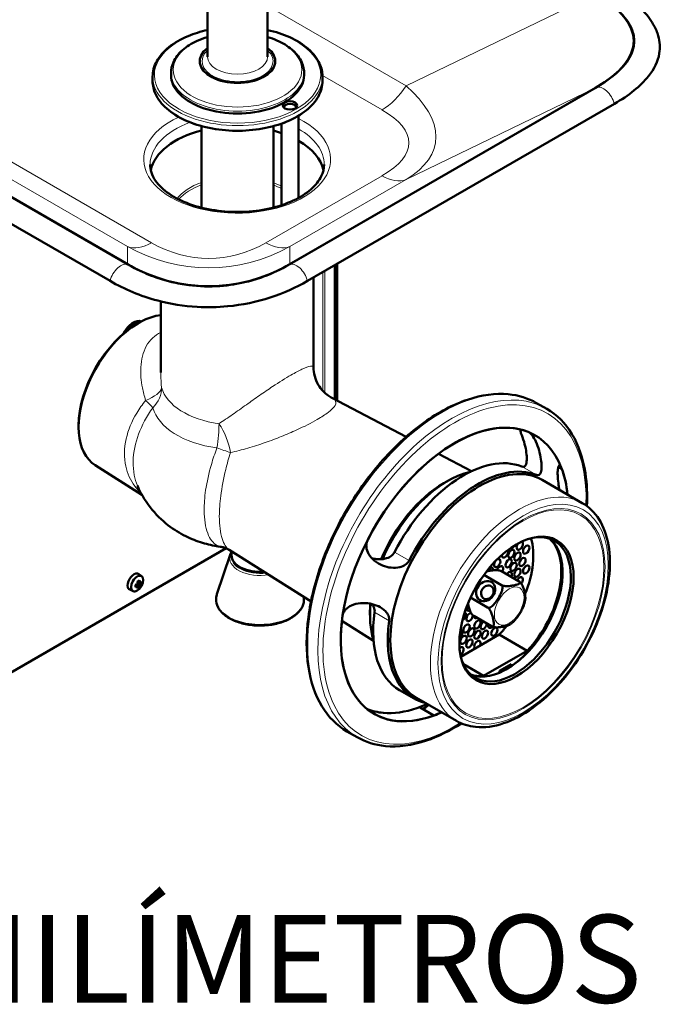
# Model space of a CAD drawing. Units: millimetres. Extents: x 761 to 3416, y 218 to 2026.
# Drawn here: x 2566 to 2922, y 322 to 870 of the extents above; entities that cross this region are included whole.
import ezdxf

# ---------------------------------------------------------------- set-up
doc = ezdxf.new("R2010")
doc.units = ezdxf.units.MM
doc.header["$LTSCALE"] = 5
for name, color, linetype, lineweight in [('A1 contornos visíveis', 7, 'Continuous', 50), ('B1 arestas tangentes', 7, 'Continuous', 13), ('Códigos', 7, 'Continuous', 9)]:
    doc.layers.add(name, color=color, linetype=linetype, lineweight=lineweight)
doc.styles.get("Standard").update_dxf_attribs({"font": 'isocpeur.ttf'})

msp = doc.modelspace()

# ---------------------------------------------------------------- linework, layer by layer
at = {"layer": 'A1 contornos visíveis'}
for p, q in [((2193.78, 982.95), (2626.13, 733.33)), ((2625.74, 733.55), (2194.16, 982.73)), ((2183.66, 973.84), (2616.02, 724.22)), ((2670.21, 848.97), (2670.21, 922.09)), ((2703.71, 848.97), (2703.71, 922.09)), ((2649.96, 838.76), (2649.96, 840.11)), ((2723.96, 838.76), (2723.96, 840.11)), ((2639.71, 835.5), (2639.71, 837.94)), ((2734.21, 835.5), (2734.21, 837.94)), ((2715.72, 733.33), (2886.44, 831.9)), ((2886.05, 831.68), (2716.1, 733.55)), ((2713.68, 822.1), (2713.33, 821.9)), ((2718.63, 822.1), (2718.99, 821.9)), ((2725.83, 724.22), (2896.56, 822.79)), ((2711.4, 766.37), (2711.4, 811.76)), ((2720.92, 770.46), (2720.92, 816.2)), ((2666.96, 764.96), (2666.96, 810.38)), ((2706.96, 765.07), (2706.96, 810.38)), ((2741.12, 658.23), (2741.12, 733.05)), ((2741.69, 657.93), (2741.69, 733.38)), ((2741.86, 733.48), (2741.86, 657.84)), ((2742.43, 657.54), (2742.43, 733.81)), ((2729.24, 676.21), (2729.24, 726.19)), ((2644.24, 673.21), (2644.24, 712.85)), ((2631.24, 700.43), (2631.97, 700.85)), ((2739.5, 659.08), (2780.7, 637.41)), ((2859, 652.99), (2853.34, 656.26)), ((2598.53, 643.79), (2598.53, 642.94)), ((2798.68, 627.96), (2817.08, 618.28)), ((2607.79, 621.62), (2633.74, 605.24)), ((2865.43, 620.78), (2867.29, 619.71)), ((2801.65, 611.64), (2803.77, 612.86)), ((2878.72, 600.61), (2856.45, 613.47)), ((2680.67, 575.43), (2529.84, 488.35)), ((2682.87, 571.85), (2675.5, 549.81)), ((2682.28, 574.61), (2727.84, 545.86)), ((2683.6, 573.78), (2683.6, 571.43)), ((2688.95, 564.54), (2688.25, 564.94)), ((2633.63, 559.84), (2631.98, 561.04)), ((2833.77, 554.93), (2824, 560.57)), ((2843.64, 556.95), (2833.74, 562.67)), ((2630.2, 554.97), (2630.95, 554.53)), ((2630.83, 555.2), (2631.95, 553.81)), ((2630.95, 555.25), (2632.11, 554.58)), ((2630.96, 554.53), (2631.49, 554.22)), ((2631.46, 553.84), (2631.07, 554.06)), ((2632.11, 556.54), (2631.36, 556.98)), ((2633.24, 556.04), (2631.47, 556.31)), ((2632.65, 555.51), (2631.49, 556.18)), ((2632.12, 556.54), (2632.11, 556.54)), ((2632.65, 556.23), (2632.12, 556.54)), ((2632.58, 556.67), (2632.97, 556.45)), ((2628.86, 551.57), (2626.99, 552.4)), ((2826.08, 542.46), (2816.57, 547.95)), ((2760.64, 540.6), (2760.64, 538.15)), ((2828.25, 532.01), (2818.35, 537.73)), ((2745.02, 535.02), (2762.6, 523.92)), ((2811.12, 515.04), (2832.55, 527.41)), ((2848.1, 518.43), (2832.55, 527.41)), ((2848.1, 518.43), (2823.78, 504.39)), ((2823.78, 504.39), (2812.61, 510.84)), ((2832.76, 507.21), (2839.13, 510.88)), ((2839.13, 510.88), (2839.13, 509.76)), ((2832.76, 506.18), (2832.76, 507.21)), ((2837.13, 508.45), (2836.02, 509.09)), ((2777.11, 496.47), (2785.24, 491.77)), ((2808.72, 479.37), (2786.45, 492.23)), ((2788.51, 486.76), (2796.2, 482.33)), ((2753.5, 470.26), (2747.84, 473.53))]:
    msp.add_line(p, q, dxfattribs=at)
for centre, major_axis, ratio, start_param, end_param in [((2712.54, 857.76), (194.8, 0), 0.294607, 5.811353, 6.755018), ((2686.96, 846.52), (-21, 0), 0.57735, 5.635726, 10.072237), ((2686.96, 838.76), (-37, 0), 0.57735, 0, 3.141593), ((2716.16, 820.68), (-3.5, 0), 0.57735, 3.192122, 6.232656), ((2716.16, 820.27), (-4, 0), 0.57735, 5.497787, 5.921818), ((2716.16, 820.27), (4, 0), 0.57735, 0.361367, 0.785398), ((2686.74, 782.49), (-48.4, 0), 0.57735, 5.133572, 6.16135), ((2686.74, 782.49), (-48.4, 0), 0.57735, 4.177945, 4.28158), ((2686.74, 782.49), (48.4, 0), 0.57735, 0.121835, 0.786736), ((2670.92, 833.73), (0, -112.47), 0.88382, 5.811353, 6.755018), ((2631.97, 662.25), (-23.64, -40.95), 0.57735, 3.550987, 6.260444), ((2628.97, 693.53), (4.63, 8.01), 0.57735, 0.041485, 1.701314), ((2628.41, 693.86), (4.25, 7.36), 0.57735, 0.005604, 0.680117), ((2628.41, 693.86), (4.62, 8.01), 0.57735, 6.204685, 6.221992), ((2631.24, 662.67), (-23.13, -40.05), 0.57735, 3.926991, 5.497787), ((2629.47, 693.24), (4.25, 7.36), 0.57735, 0.308597, 1.396595), ((2807.66, 560.81), (44.75, 77.51), 0.57735, 5.84166, 7.936055), ((2807.66, 560.81), (44.75, 77.51), 0.57735, 0.082073, 1.650432), ((2838, 635.65), (-4.62, -8.01), 0.57735, 2.36545, 2.669151), ((2812.61, 557.95), (35.5, 61.49), 0.57735, 0.082073, 1.65287), ((2821.45, 552.85), (-35, -60.62), 0.57735, 3.141593, 6.283185), ((2820.74, 553.26), (35.5, 61.49), 0.57735, 0.082073, 1.65287), ((2807.66, 560.81), (-44.75, -77.51), 0.57735, 2.468862, 2.700067), ((2807.66, 560.81), (-44.75, -77.51), 0.57735, 2.468894, 2.69763), ((2803.77, 563.06), (30.5, 52.83), 0.57735, 0.486069, 1.7788), ((2801.65, 564.28), (-29, -50.23), 0.57735, 3.926991, 4.93901), ((2841.25, 541.42), (22, 38.11), 0.57735, 2.589494, 6.835284), ((2820.39, 553.46), (22, 38.11), 0.57735, 4.944304, 5.789263), ((2807.66, 560.81), (-44.75, -77.51), 0.57735, 4.794462, 6.888857), ((2836.65, 544.07), (-22, -38.11), 0.57735, 0.10465, 3.036943), ((2839.98, 577.84), (-1.25, -2.17), 0.57735, 0.160884, 1.540267), ((2843.97, 576.86), (1.25, 2.17), 0.57735, 1.27787, 6.455035), ((2835.94, 544.48), (22, 38.11), 0.57735, 4.328545, 6.162362), ((2699.47, 571.43), (-15.87, 0), 0.57735, 0, 1.712024), ((2835.7, 572.51), (1.25, 2.17), 0.57735, 2.286241, 5.983001), ((2699.47, 570.61), (14.87, 0), 0.57735, 3.926991, 4.885058), ((2819.68, 553.87), (6.5, 11.26), 0.57735, 5.916766, 6.141209), ((2820.39, 553.46), (7, 12.12), 0.57735, 5.901923, 6.227987), ((2831.41, 567.17), (1.25, 2.17), 0.57735, 1.439965, 7.143207), ((2832.92, 563.25), (1.25, 2.17), 0.57735, 4.672871, 8.179162), ((2629.33, 556.81), (-2.5, -4.33), 0.57735, 3.079689, 6.345089), ((2835.94, 544.48), (-22.5, -38.97), 0.57735, 0.796572, 2.345021), ((2837.8, 559.97), (1.25, 2.17), 0.57735, 4.835321, 7.73105), ((2843.9, 557.02), (1.25, 2.17), 0.57735, 4.459436, 7.929923), ((2626.03, 559.36), (-8.57, 0), 0.57735, 2.069169, 2.199221), ((2626.03, 559.07), (8.24, 0), 0.57735, 5.23281, 5.351841), ((2627.97, 559.01), (1.28, -8.27), 0.211578, 0.843862, 1.03382), ((2626.03, 558.06), (8.57, 0), 0.57735, 5.210762, 5.340814), ((2626.03, 558.35), (-8.24, 0), 0.57735, 2.092272, 2.210249), ((2672.45, 640.45), (-49.85, -86.34), 0.210372, 0.323095, 0.323225), ((2625.28, 559.15), (-4.24, -7.34), 0.816497, 1.525217, 1.616375), ((2626.74, 556.88), (-7.8, -3.03), 0.211578, 2.107773, 2.29773), ((2625.47, 558.39), (4.29, -7.42), 0.57735, 0.942371, 1.072424), ((2625.47, 558.39), (4.29, -7.42), 0.57735, 0.498373, 0.628425), ((2626.74, 559.72), (6.85, -4.81), 0.788607, 5.836941, 6.026899), ((2625.72, 558.53), (-4.12, 7.14), 0.57735, 4.072937, 4.191968), ((2626.35, 558.89), (4.12, -7.14), 0.57735, 0.507963, 0.639452), ((2626.35, 558.89), (4.12, -7.14), 0.57735, 0.931344, 1.04932), ((2626.61, 558.38), (-4.09, -7.08), 0.816497, 1.505775, 1.635818), ((2626.59, 559.04), (-4.29, 7.42), 0.57735, 4.083964, 4.214016), ((2626.59, 559.04), (-4.29, 7.42), 0.57735, 3.639965, 3.770018), ((2626.79, 558.28), (4.24, 7.34), 0.816497, 4.66681, 4.757968), ((2626.03, 558.35), (-8.24, 0), 0.57735, 2.50214, 2.63363), ((2579.61, 476.97), (49.85, 86.34), 0.210372, 5.95996, 5.960091), ((2626.03, 559.36), (-8.57, 0), 0.57735, 2.513168, 2.64322), ((2626.03, 558.06), (8.57, 0), 0.57735, 5.65476, 5.784813), ((2625.51, 557.59), (7.59, -3.53), 0.788607, 0.256286, 0.446244), ((2803.77, 563.06), (30.5, 52.83), 0.57735, 2.231207, 2.655523), ((2801.65, 564.28), (-29, -50.23), 0.57735, 5.415098, 5.497787), ((2807.66, 560.81), (-44.75, -77.51), 0.57735, 5.318061, 6.88642), ((2812.61, 557.95), (-35.5, -61.49), 0.57735, 5.318061, 6.283185), ((2812.21, 537.48), (1.25, 2.17), 0.57735, 3.834402, 6.39844), ((2820.39, 553.46), (-7, -12.12), 0.57735, 0.055198, 0.354438), ((2816.03, 537.14), (-1.25, -2.17), 0.57735, 3.438585, 8.639775), ((2819.68, 553.87), (-6.5, -11.26), 0.57735, 0.141976, 0.348935), ((2820.39, 538.77), (-1.25, -2.17), 0.57735, 5.586881, 6.979489), ((2820.74, 553.26), (-35.5, -61.49), 0.57735, 5.318061, 6.451219), ((2823.92, 532.64), (-1.25, -2.17), 0.57735, 4.008751, 8.557619), ((2828.13, 533.38), (-1.25, -2.17), 0.57735, 5.177893, 7.410051), ((2820.39, 553.46), (22, 38.11), 0.57735, 4.328545, 4.476771), ((2810.37, 527.54), (1.25, 2.17), 0.57735, 3.972404, 6.753218), ((2820.39, 521.62), (-1.25, -2.17), 0.57735, 1.712693, 6.141288), ((2810.96, 518.09), (1.25, 2.17), 0.57735, 3.898137, 7.362645), ((2835.94, 544.48), (-22, -38.11), 0.57735, 0.120823, 0.383844), ((2826.4, 549.99), (-29, -50.23), 0.57735, 0.9412, 0.980466), ((2791.15, 494.16), (-4.63, -8.01), 0.57735, 0.605672, 1.12062), ((2807.66, 560.81), (-44.75, -77.51), 0.57735, 0.605672, 0.672731)]:
    msp.add_ellipse(centre, major_axis=major_axis, ratio=ratio, start_param=start_param, end_param=end_param, dxfattribs=at)
for centre, major_axis, ratio in [((2716.16, 821.9), (4, 0), 0.57735), ((2842.14, 540.9), (22.48, 38.94), 0.57735), ((2847.55, 574.67), (1.25, 2.17), 0.57735), ((2839.27, 572.36), (1.25, 2.17), 0.57735), ((2842.67, 570.86), (1.25, 2.17), 0.57735), ((2845.45, 567.8), (1.25, 2.17), 0.57735), ((2837.8, 567.06), (1.25, 2.17), 0.57735), ((2840.5, 565.12), (1.25, 2.17), 0.57735), ((2847.55, 563.61), (1.25, 2.17), 0.57735), ((2631.09, 555.79), (2.39, 4.14), 0.57735), ((2842.67, 561.79), (1.25, 2.17), 0.57735), ((2824.97, 551.56), (-3.44, -4.91), 0.815454), ((2825.92, 550.89), (-2.29, -3.28), 0.815454), ((2814.34, 530.79), (-1.25, -2.17), 0.57735), ((2820.39, 533.05), (-1.25, -2.17), 0.57735), ((2812.65, 524.44), (-1.25, -2.17), 0.57735), ((2816.94, 528.59), (-1.25, -2.17), 0.57735), ((2820.39, 527.33), (-1.25, -2.17), 0.57735), ((2824.63, 527.39), (-1.25, -2.17), 0.57735), ((2829.82, 528.98), (-1.25, -2.17), 0.57735), ((2815.93, 522.41), (-1.25, -2.17), 0.57735)]:
    msp.add_ellipse(centre, major_axis=major_axis, ratio=ratio, dxfattribs=at)
for points, knots in [([(2895.03, 888.15), (2902.7, 883.72), (2909.57, 878.53), (2916.76, 869.65), (2918.61, 866.7), (2919.95, 863.58)], [0, 0, 0, 0, 3.166582, 3.166582, 4.564391, 4.564391, 4.564391, 4.564391]), ([(2886.44, 831.9), (2893.55, 836), (2898.95, 840.35), (2902.5, 844.82), (2905.14, 848.13), (2906.76, 851.52), (2907.34, 854.91), (2907.77, 857.43), (2907.63, 859.96), (2906.91, 862.48), (2905.86, 866.19), (2903.57, 869.86), (2900.07, 873.45), (2896.65, 876.95), (2892.08, 880.36), (2886.44, 883.62)], [-0.4718327, -0.4718327, -0.4718327, -0.4718327, -0.230118, -0.230118, -0.230118, -0.0503172, -0.0503172, -0.0503172, 0.0834286, 0.0834286, 0.0834286, 0.2800027, 0.2800027, 0.2800027, 0.4718327, 0.4718327, 0.4718327, 0.4718327]), ([(2639.71, 837.94), (2639.71, 840.86), (2640.49, 843.76), (2643.54, 849.31), (2645.84, 851.95), (2651.75, 856.7), (2655.4, 858.81), (2662.81, 861.9), (2666.42, 863.02), (2670.21, 863.86)], [5.497787, 5.497787, 5.497787, 5.497787, 5.80493, 5.80493, 6.120621, 6.120621, 6.443534, 6.443534, 6.702998, 6.702998, 6.702998, 6.702998]), ([(2703.71, 863.86), (2708.11, 862.89), (2712.26, 861.53), (2719.97, 858.02), (2723.47, 855.82), (2729.11, 850.86), (2731.25, 848.09), (2733.66, 842.83), (2734.21, 840.39), (2734.21, 837.94)], [7.434169, 7.434169, 7.434169, 7.434169, 7.735492, 7.735492, 8.059038, 8.059038, 8.381526, 8.381526, 8.63938, 8.63938, 8.63938, 8.63938]), ([(2896.56, 822.79), (2904.68, 827.48), (2911.13, 832.61), (2915.5, 838.1), (2918.75, 842.19), (2920.83, 846.48), (2921.57, 850.83), (2922.13, 854.07), (2921.94, 857.34), (2921.03, 860.55), (2920.74, 861.57), (2920.38, 862.58), (2919.95, 863.58)], [-0.4718327, -0.4718327, -0.4718327, -0.4718327, -0.230118, -0.230118, -0.230118, -0.0503172, -0.0503172, -0.0503172, 0.0834286, 0.0834286, 0.0834286, 0.1255799, 0.1255799, 0.1255799, 0.1255799]), ([(2670.21, 859.95), (2668.23, 859.35), (2666.35, 858.65), (2661.4, 856.42), (2658.6, 854.67), (2654.07, 850.66), (2652.33, 848.4), (2650.4, 844.09), (2649.96, 842.1), (2649.96, 840.11)], [4.407363, 4.407363, 4.407363, 4.407363, 4.590423, 4.590423, 4.919555, 4.919555, 5.245356, 5.245356, 5.497787, 5.497787, 5.497787, 5.497787]), ([(2723.96, 840.11), (2723.96, 842.4), (2723.37, 844.67), (2721.11, 849.05), (2719.38, 851.14), (2714.89, 854.96), (2712.07, 856.66), (2707.24, 858.77), (2705.51, 859.4), (2703.71, 859.95)], [2.356194, 2.356194, 2.356194, 2.356194, 2.645818, 2.645818, 2.952801, 2.952801, 3.279174, 3.279174, 3.446619, 3.446619, 3.446619, 3.446619]), ([(2734.21, 835.5), (2734.21, 832.58), (2733.42, 829.68), (2730.37, 824.13), (2728.07, 821.49), (2722.16, 816.74), (2718.51, 814.63), (2710.28, 811.2), (2705.7, 809.88), (2696.05, 808.15), (2691, 807.74), (2680.92, 807.86), (2675.91, 808.4), (2666.4, 810.36), (2661.92, 811.79), (2653.94, 815.42), (2650.44, 817.62), (2644.8, 822.58), (2642.66, 825.35), (2640.26, 830.61), (2639.71, 833.05), (2639.71, 835.5)], [2.356194, 2.356194, 2.356194, 2.356194, 2.663337, 2.663337, 2.979028, 2.979028, 3.301941, 3.301941, 3.625425, 3.625425, 3.948304, 3.948304, 4.270952, 4.270952, 4.593899, 4.593899, 4.917445, 4.917445, 5.239933, 5.239933, 5.497787, 5.497787, 5.497787, 5.497787]), ([(2638.34, 789.02), (2638.34, 786.02), (2639.31, 782.99), (2643.15, 777.41), (2645.73, 774.89), (2652.19, 770.47), (2655.99, 768.56), (2664.53, 765.45), (2669.28, 764.26), (2679.23, 762.77), (2684.44, 762.48), (2694.77, 762.82), (2699.89, 763.46), (2709.48, 765.59), (2713.94, 767.09), (2721.76, 770.73), (2725.1, 772.86), (2730.41, 777.49), (2732.35, 779.98), (2734.63, 784.65), (2735.14, 786.84), (2735.14, 789.02)], [0.785398, 0.785398, 0.785398, 0.785398, 1.163395, 1.163395, 1.486335, 1.486335, 1.793961, 1.793961, 2.102666, 2.102666, 2.413395, 2.413395, 2.724666, 2.724666, 3.034776, 3.034776, 3.342638, 3.342638, 3.65219, 3.65219, 3.926991, 3.926991, 3.926991, 3.926991]), ([(2616.02, 724.22), (2624.13, 719.54), (2633.02, 715.81), (2642.53, 713.29), (2649.61, 711.41), (2657.04, 710.21), (2664.58, 709.78), (2670.19, 709.46), (2675.85, 709.57), (2681.42, 710.09), (2689.61, 710.87), (2697.6, 712.55), (2705.13, 715), (2712.47, 717.39), (2719.39, 720.5), (2725.83, 724.22)], [-0.4718327, -0.4718327, -0.4718327, -0.4718327, -0.230118, -0.230118, -0.230118, -0.0503172, -0.0503172, -0.0503172, 0.0834286, 0.0834286, 0.0834286, 0.2800027, 0.2800027, 0.2800027, 0.4718327, 0.4718327, 0.4718327, 0.4718327]), ([(2640.43, 726.61), (2643.56, 725.46), (2646.87, 724.44), (2653.42, 722.86), (2656.65, 722.26), (2665.54, 721.14), (2671.48, 720.97), (2682.21, 721.74), (2687.18, 722.54), (2695.16, 724.49), (2698.38, 725.49), (2701.42, 726.61)], [0, 0, 0, 0, 1.135733, 1.135733, 2.150496, 2.150496, 3.876566, 3.876566, 5.399612, 5.399612, 6.504057, 6.504057, 6.504057, 6.504057]), ([(2739.5, 659.08), (2738.85, 659.42), (2738.11, 659.86), (2736.45, 661.06), (2735.53, 661.82), (2733.66, 663.78), (2732.71, 665), (2731.05, 667.86), (2730.35, 669.5), (2729.45, 672.89), (2729.24, 674.62), (2729.24, 676.21)], [21.6537925, 21.6537925, 21.6537925, 21.6537925, 21.8258005, 21.8258005, 21.9978086, 21.9978086, 22.1698166, 22.1698166, 22.3418247, 22.3418247, 22.5138327, 22.5138327, 22.5138327, 22.5138327]), ([(2747.84, 473.53), (2742.21, 476.78), (2737.47, 481.54), (2730.16, 493.66), (2727.64, 501.06), (2725.08, 517.82), (2725.09, 527.21), (2727.67, 546.94), (2730.24, 557.29), (2737.67, 577.87), (2742.53, 588.1), (2754.02, 607.44), (2760.66, 616.54), (2775.07, 632.71), (2782.84, 639.77), (2798.76, 651.14), (2806.9, 655.45), (2822.76, 660.8), (2830.47, 661.85), (2843.3, 660.63), (2848.63, 658.98), (2853.34, 656.26)], [5.056262, 5.056262, 5.056262, 5.056262, 5.364683, 5.364683, 5.680878, 5.680878, 6.003509, 6.003509, 6.326625, 6.326625, 6.649199, 6.649199, 6.971567, 6.971567, 7.294204, 7.294204, 7.617378, 7.617378, 7.939619, 7.939619, 8.197854, 8.197854, 8.197854, 8.197854]), ([(2859, 652.99), (2864.62, 649.74), (2869.37, 644.98), (2876.68, 632.86), (2879.2, 625.46), (2881.34, 611.45), (2881.62, 605.32), (2881.31, 598.9)], [1.9146691, 1.9146691, 1.9146691, 1.9146691, 2.2230904, 2.2230904, 2.5392858, 2.5392858, 2.7571021, 2.7571021, 2.7571021, 2.7571021]), ([(2845.08, 620.91), (2845.65, 620.69), (2846.16, 620.71), (2846.97, 621.24), (2847.26, 621.73), (2847.74, 623.15), (2847.86, 624.31), (2847.83, 626.95), (2847.68, 628.42), (2847.45, 629.83), (2847.2, 631.33), (2846.82, 633.03), (2845.83, 636.38), (2845.22, 638.03), (2844.54, 639.49)], [-1.587842, -1.587842, -1.587842, -1.587842, -1.271078, -1.271078, -0.954314, -0.954314, -0.477157, -0.477157, 0, 0, 0, 0.505104, 0.505104, 0.993114, 0.993114, 0.993114, 0.993114]), ([(2848.59, 640.17), (2848.96, 640.03), (2849.34, 639.78), (2850.12, 639.11), (2850.5, 638.69), (2851.63, 637.24), (2852.32, 636), (2853.59, 633.29), (2854.2, 631.6), (2855.17, 628.22), (2855.52, 626.53), (2855.75, 625.04), (2855.96, 623.64), (2856.09, 622.19), (2856.07, 619.58), (2855.93, 618.43), (2855.43, 617.03), (2855.12, 616.53), (2854.3, 616.01), (2853.78, 615.99), (2853.21, 616.22)], [-1.818917, -1.818917, -1.818917, -1.818917, -1.613799, -1.613799, -1.408682, -1.408682, -0.998448, -0.998448, -0.499224, -0.499224, 0, 0, 0, 0.470197, 0.470197, 0.940394, 0.940394, 1.257211, 1.257211, 1.574028, 1.574028, 1.574028, 1.574028]), ([(2865.99, 607.96), (2865.83, 608.83), (2865.69, 609.7), (2865.34, 612.1), (2865.18, 613.59), (2865.02, 616.18), (2865, 617.5), (2865.14, 619.67), (2865.3, 620.52), (2865.71, 621.41), (2865.97, 621.6), (2866.42, 621.34), (2866.58, 621.17), (2866.91, 620.63), (2867.08, 620.28), (2867.24, 619.85)], [2.421549, 2.421549, 2.421549, 2.421549, 2.678169, 2.678169, 3.148421, 3.148421, 3.647711, 3.647711, 4.147001, 4.147001, 4.55729, 4.55729, 4.762434, 4.762434, 4.967578, 4.967578, 4.967578, 4.967578]), ([(2631.26, 610.35), (2633.49, 605.06), (2636.4, 600.57), (2642.71, 592.94), (2646.15, 589.87), (2652.85, 584.96), (2656.13, 583.09), (2662.47, 580.1), (2665.54, 578.99), (2671.53, 577.26), (2674.46, 576.65), (2677.53, 576.22), (2677.72, 576.19), (2677.9, 576.16)], [1.024799, 1.024799, 1.024799, 1.024799, 1.231136, 1.231136, 1.451854, 1.451854, 1.672572, 1.672572, 1.893291, 1.893291, 2.114009, 2.114009, 2.12839, 2.12839, 2.12839, 2.12839]), ([(2878.72, 600.61), (2882.46, 598.45), (2885.63, 595.33), (2890.61, 587.43), (2892.36, 582.58), (2894.27, 571.56), (2894.35, 565.32), (2892.8, 552.19), (2891.15, 545.31), (2886.33, 531.61), (2883.15, 524.81), (2875.59, 511.94), (2871.21, 505.88), (2861.66, 495.09), (2856.5, 490.36), (2845.84, 482.71), (2840.36, 479.81), (2829.61, 476.2), (2824.34, 475.49), (2815.57, 476.37), (2811.94, 477.51), (2808.72, 479.37)], [1.914669, 1.914669, 1.914669, 1.914669, 2.209947, 2.209947, 2.520113, 2.520113, 2.84548, 2.84548, 3.172636, 3.172636, 3.498587, 3.498587, 3.824032, 3.824032, 4.150066, 4.150066, 4.477287, 4.477287, 4.802041, 4.802041, 5.056262, 5.056262, 5.056262, 5.056262]), ([(2682.28, 574.61), (2682.07, 574.75), (2681.84, 574.88), (2681.34, 575.14), (2681.08, 575.26), (2680.51, 575.5), (2680.22, 575.61), (2679.59, 575.81), (2679.27, 575.9), (2678.6, 576.06), (2678.25, 576.12), (2677.9, 576.16)], [10.555298, 10.555298, 10.555298, 10.555298, 10.775515, 10.775515, 10.995731, 10.995731, 11.215948, 11.215948, 11.436165, 11.436165, 11.656382, 11.656382, 11.656382, 11.656382]), ([(2782.45, 568.64), (2781.97, 567.71), (2781.21, 566.87), (2779.38, 565.61), (2778.31, 565.18), (2775.77, 564.54), (2774.08, 564.46), (2770.75, 564.81), (2769.11, 565.25), (2766.15, 566.44), (2764.59, 567.32), (2761.86, 569.52), (2760.7, 570.84), (2759.24, 573.42), (2758.75, 574.8), (2758.57, 576.88), (2758.6, 577.59), (2758.85, 578.94), (2759.08, 579.6), (2759.39, 580.21)], [1.574211, 1.574211, 1.574211, 1.574211, 1.891064, 1.891064, 2.207917, 2.207917, 2.678169, 2.678169, 3.148421, 3.148421, 3.647711, 3.647711, 4.147001, 4.147001, 4.55729, 4.55729, 4.762434, 4.762434, 4.967578, 4.967578, 4.967578, 4.967578]), ([(2761.68, 569.86), (2762.5, 569.64), (2763.34, 569.48), (2765.88, 569.2), (2767.59, 569.27), (2770.16, 569.9), (2771.24, 570.32), (2773.08, 571.57), (2773.84, 572.4), (2774.32, 573.34)], [3.906459, 3.906459, 3.906459, 3.906459, 4.146357, 4.146357, 4.62357, 4.62357, 4.94037, 4.94037, 5.257171, 5.257171, 5.257171, 5.257171]), ([(2833.74, 562.67), (2833.58, 562.75), (2833.36, 562.85), (2832.91, 563), (2832.58, 563.08), (2831.88, 563.21), (2831.38, 563.25), (2830.21, 563.28), (2829.47, 563.22), (2828.06, 563.05), (2827.4, 562.93), (2826.36, 562.71), (2825.88, 562.61), (2825.43, 562.48)], [0.80404, 0.80404, 0.80404, 0.80404, 0.86918, 0.86918, 0.952816, 0.952816, 1.086154, 1.086154, 1.347117, 1.347117, 1.608081, 1.608081, 1.81071, 1.81071, 1.81071, 1.81071]), ([(2826.08, 542.46), (2826.23, 542.37), (2826.44, 542.32), (2826.87, 542.32), (2827.16, 542.39), (2827.79, 542.65), (2828.21, 542.94), (2829.2, 543.77), (2829.81, 544.49), (2830.94, 546.01), (2831.46, 546.81), (2831.91, 547.55), (2832.37, 548.29), (2832.85, 549.11), (2833.7, 550.79), (2834.06, 551.65), (2834.35, 552.89), (2834.42, 553.39), (2834.35, 554.04), (2834.28, 554.33), (2834.07, 554.69), (2833.92, 554.84), (2833.77, 554.93)], [-0.80404, -0.80404, -0.80404, -0.80404, -0.738901, -0.738901, -0.655265, -0.655265, -0.521926, -0.521926, -0.260963, -0.260963, 0, 0, 0, 0.260963, 0.260963, 0.521926, 0.521926, 0.655265, 0.655265, 0.738901, 0.738901, 0.80404, 0.80404, 0.80404, 0.80404]), ([(2833.77, 554.93), (2833.92, 554.84), (2834.14, 554.75), (2834.6, 554.59), (2834.93, 554.52), (2835.63, 554.39), (2836.13, 554.35), (2837.3, 554.32), (2838.04, 554.38), (2839.45, 554.55), (2840.11, 554.67), (2840.69, 554.79), (2841.28, 554.91), (2841.9, 555.06), (2843.03, 555.4), (2843.53, 555.59), (2844, 555.96), (2844.13, 556.13), (2844.15, 556.4), (2844.11, 556.54), (2843.93, 556.75), (2843.79, 556.86), (2843.64, 556.95)], [-0.80404, -0.80404, -0.80404, -0.80404, -0.738901, -0.738901, -0.655265, -0.655265, -0.521926, -0.521926, -0.260963, -0.260963, 0, 0, 0, 0.260963, 0.260963, 0.521926, 0.521926, 0.655265, 0.655265, 0.738901, 0.738901, 0.80404, 0.80404, 0.80404, 0.80404]), ([(2843.78, 556.86), (2843.78, 556.86), (2843.78, 556.86), (2843.78, 556.86), (2843.78, 556.86), (2843.78, 556.86), (2843.79, 556.86), (2843.79, 556.85), (2843.79, 556.85), (2843.79, 556.85), (2843.79, 556.85), (2843.79, 556.85)], [1.569924818, 1.569924818, 1.569924818, 1.569924818, 1.570286291, 1.570286291, 1.570647763, 1.570647763, 1.571009236, 1.571009236, 1.571370709, 1.571370709, 1.571732181, 1.571732181, 1.571732181, 1.571732181]), ([(2843.79, 556.85), (2843.91, 556.77), (2844.03, 556.67), (2844.33, 556.38), (2844.54, 556.13), (2844.97, 555.55), (2845.22, 555.11), (2845.75, 554.04), (2846, 553.31), (2846.42, 551.89), (2846.59, 551.2), (2846.72, 550.58), (2846.84, 549.96), (2846.97, 549.29), (2847.09, 548.15), (2847.11, 547.66), (2847.06, 547.26)], [-0.783112, -0.783112, -0.783112, -0.783112, -0.738901, -0.738901, -0.655265, -0.655265, -0.521926, -0.521926, -0.260963, -0.260963, 0, 0, 0, 0.260963, 0.260963, 0.472008, 0.472008, 0.472008, 0.472008]), ([(2723.79, 548.41), (2723.97, 547.35), (2723.96, 546.27), (2723.46, 543.71), (2722.77, 542.25), (2720.68, 539.48), (2719.23, 538.19), (2715.7, 535.91), (2713.61, 534.94), (2709.03, 533.45), (2706.53, 532.92), (2701.4, 532.36), (2698.76, 532.32), (2693.6, 532.73), (2691.07, 533.18), (2686.38, 534.53), (2684.21, 535.44), (2680.45, 537.62), (2678.86, 538.91), (2676.46, 541.73), (2675.64, 543.28), (2674.91, 546.39), (2674.95, 547.94), (2675.42, 549.56), (2675.46, 549.69), (2675.5, 549.81)], [5.400514, 5.400514, 5.400514, 5.400514, 5.61052, 5.61052, 5.909493, 5.909493, 6.227537, 6.227537, 6.554224, 6.554224, 6.880616, 6.880616, 7.205982, 7.205982, 7.531267, 7.531267, 7.85746, 7.85746, 8.184371, 8.184371, 8.504609, 8.504609, 8.804659, 8.804659, 8.830001, 8.830001, 8.830001, 8.830001]), ([(2745.4, 537.92), (2745.48, 538.52), (2745.67, 539.12), (2746.24, 540.25), (2746.62, 540.79), (2747.98, 542.27), (2749.19, 543.06), (2751.91, 544.29), (2753.66, 544.72), (2757.21, 545.03), (2759.02, 544.92), (2760.65, 544.62), (2762.18, 544.34), (2763.81, 543.84), (2766.78, 542.43), (2768.14, 541.51), (2769.89, 539.74), (2770.53, 538.88), (2771.33, 537.02), (2771.48, 536.03), (2771.34, 535.1)], [-1.818917, -1.818917, -1.818917, -1.818917, -1.613799, -1.613799, -1.408682, -1.408682, -0.998448, -0.998448, -0.499224, -0.499224, 0, 0, 0, 0.470197, 0.470197, 0.940394, 0.940394, 1.257211, 1.257211, 1.574028, 1.574028, 1.574028, 1.574028]), ([(2763.21, 539.8), (2763.35, 540.72), (2763.19, 541.72), (2762.52, 543.27), (2762.14, 543.86), (2761.71, 544.39)], [-1.5878423, -1.5878423, -1.5878423, -1.5878423, -1.2710784, -1.2710784, -1.0603284, -1.0603284, -1.0603284, -1.0603284]), ([(2815.15, 544.72), (2815.19, 544.51), (2815.23, 544.3), (2815.4, 543.48), (2815.56, 542.79), (2815.98, 541.37), (2816.24, 540.64), (2816.77, 539.57), (2817.02, 539.13), (2817.44, 538.55), (2817.66, 538.29), (2818.01, 537.96), (2818.2, 537.82), (2818.35, 537.73)], [1.5227447, 1.5227447, 1.5227447, 1.5227447, 1.6080805, 1.6080805, 1.8690437, 1.8690437, 2.1300069, 2.1300069, 2.2633454, 2.2633454, 2.3469812, 2.3469812, 2.4121208, 2.4121208, 2.4121208, 2.4121208]), ([(2845.99, 543.03), (2845.8, 542.53), (2845.57, 542.02), (2844.89, 540.68), (2844.41, 539.85), (2843.96, 539.11), (2843.5, 538.37), (2842.98, 537.57), (2842.05, 536.32), (2841.67, 535.85), (2841.26, 535.43)], [-0.4164988, -0.4164988, -0.4164988, -0.4164988, -0.2609632, -0.2609632, 0, 0, 0, 0.2609632, 0.2609632, 0.4298336, 0.4298336, 0.4298336, 0.4298336]), ([(2847.06, 547.26), (2847.02, 546.98), (2846.98, 546.7), (2846.88, 546.14), (2846.82, 545.85), (2846.69, 545.29), (2846.62, 545), (2846.46, 544.44), (2846.37, 544.15), (2846.19, 543.59), (2846.09, 543.31), (2845.99, 543.03)], [2.4669778, 2.4669778, 2.4669778, 2.4669778, 2.5350601, 2.5350601, 2.6031424, 2.6031424, 2.6712247, 2.6712247, 2.7393069, 2.7393069, 2.8073892, 2.8073892, 2.8073892, 2.8073892]), ([(2818.21, 537.81), (2818.21, 537.82), (2818.21, 537.82), (2818.21, 537.82), (2818.21, 537.82), (2818.2, 537.82), (2818.2, 537.82), (2818.2, 537.82), (2818.2, 537.82), (2818.2, 537.82), (2818.2, 537.83), (2818.19, 537.83)], [4.711517472, 4.711517472, 4.711517472, 4.711517472, 4.711878944, 4.711878944, 4.712240417, 4.712240417, 4.71260189, 4.71260189, 4.712963362, 4.712963362, 4.713324835, 4.713324835, 4.713324835, 4.713324835]), ([(2828.25, 532.01), (2828.4, 531.92), (2828.57, 531.86), (2828.86, 531.83), (2829.01, 531.87), (2829.28, 532.05), (2829.39, 532.28), (2829.56, 532.95), (2829.54, 533.54), (2829.4, 534.8), (2829.28, 535.47), (2829.15, 536.09), (2829.03, 536.71), (2828.86, 537.4), (2828.44, 538.82), (2828.19, 539.55), (2827.66, 540.62), (2827.4, 541.06), (2826.98, 541.64), (2826.77, 541.9), (2826.42, 542.23), (2826.23, 542.37), (2826.08, 542.46)], [-0.80404, -0.80404, -0.80404, -0.80404, -0.738901, -0.738901, -0.655265, -0.655265, -0.521926, -0.521926, -0.260963, -0.260963, 0, 0, 0, 0.260963, 0.260963, 0.521926, 0.521926, 0.655265, 0.655265, 0.738901, 0.738901, 0.80404, 0.80404, 0.80404, 0.80404]), ([(2838.21, 532.84), (2837.9, 532.63), (2837.45, 532.45), (2836.38, 532.13), (2835.76, 531.99), (2835.18, 531.87), (2834.59, 531.75), (2833.93, 531.63), (2832.52, 531.45), (2831.78, 531.4), (2830.61, 531.43), (2830.11, 531.47), (2829.41, 531.59), (2829.08, 531.67), (2828.62, 531.83), (2828.4, 531.92), (2828.25, 532.01)], [-0.493294, -0.493294, -0.493294, -0.493294, -0.260963, -0.260963, 0, 0, 0, 0.260963, 0.260963, 0.521926, 0.521926, 0.655265, 0.655265, 0.738901, 0.738901, 0.80404, 0.80404, 0.80404, 0.80404]), ([(2841.26, 535.43), (2841.08, 535.23), (2840.88, 535.03), (2840.49, 534.65), (2840.29, 534.47), (2839.89, 534.11), (2839.69, 533.94), (2839.28, 533.6), (2839.07, 533.44), (2838.64, 533.13), (2838.43, 532.98), (2838.21, 532.84)], [3.485263, 3.485263, 3.485263, 3.485263, 3.5486591, 3.5486591, 3.6120551, 3.6120551, 3.6754511, 3.6754511, 3.7388471, 3.7388471, 3.8022432, 3.8022432, 3.8022432, 3.8022432]), ([(2792.5, 488.73), (2790.53, 487.85), (2788.58, 487.08), (2780.1, 484.2), (2773.8, 483.33), (2764.93, 484.09), (2761.95, 484.78), (2759.18, 485.85)], [4.3800258, 4.3800258, 4.3800258, 4.3800258, 4.474046, 4.474046, 4.7926324, 4.7926324, 4.9676075, 4.9676075, 4.9676075, 4.9676075]), ([(2788.51, 486.76), (2788.51, 486.76), (2788.51, 486.77), (2788.5, 486.77), (2788.5, 486.77), (2788.5, 486.78), (2788.5, 486.79), (2788.5, 486.8), (2788.51, 486.8), (2788.51, 486.8)], [0.02825145, 0.02825145, 0.02825145, 0.02825145, 0.03020603, 0.03020603, 0.03292438, 0.03292438, 0.03726117, 0.03726117, 0.04108905, 0.04108905, 0.04108905, 0.04108905]), ([(2788.51, 486.8), (2788.53, 486.82), (2788.54, 486.84), (2788.56, 486.87), (2788.57, 486.87), (2788.57, 486.87)], [3.07357344, 3.07357344, 3.07357344, 3.07357344, 3.09002105, 3.09002105, 3.09170511, 3.09170511, 3.09170511, 3.09170511]), ([(2800.43, 484.15), (2800.21, 484.05), (2799.99, 483.94), (2799.13, 483.54), (2798.52, 483.26), (2797.36, 482.77), (2796.82, 482.55), (2796.35, 482.38)], [4.4859838, 4.4859838, 4.4859838, 4.4859838, 4.5572895, 4.5572895, 4.7624338, 4.7624338, 4.9675782, 4.9675782, 4.9675782, 4.9675782]), ([(2811.5, 477.98), (2805, 473.8), (2798.43, 470.57), (2784.08, 465.72), (2776.36, 464.67), (2763.53, 465.89), (2758.21, 467.54), (2753.5, 470.26)], [4.2138287, 4.2138287, 4.2138287, 4.2138287, 4.4757856, 4.4757856, 4.7980262, 4.7980262, 5.0562617, 5.0562617, 5.0562617, 5.0562617])]:
    msp.add_open_spline(points, degree=3, knots=knots, dxfattribs=at)
for points in [[(2626.13, 733.33), (2630.74, 730.67), (2635.53, 728.42), (2640.43, 726.61)], [(2701.42, 726.61), (2706.32, 728.42), (2711.11, 730.67), (2715.72, 733.33)], [(2867.24, 619.85), (2867.26, 619.8), (2867.28, 619.75), (2867.29, 619.71)], [(2759.39, 580.21), (2759.42, 580.27), (2759.46, 580.33), (2759.49, 580.4)], [(2682.87, 571.85), (2683.05, 572.38), (2683.29, 572.9), (2683.6, 573.4)], [(2631.07, 555.36), (2631.03, 555.32), (2631, 555.29), (2630.96, 555.26)], [(2631.07, 554.06), (2631.03, 554.22), (2631, 554.37), (2630.96, 554.53)], [(2631.46, 556.03), (2631.47, 556.07), (2631.48, 556.13), (2631.49, 556.18)], [(2631.46, 553.84), (2631.47, 553.97), (2631.48, 554.09), (2631.49, 554.22)], [(2632.58, 556.67), (2632.43, 556.63), (2632.27, 556.58), (2632.12, 556.54)], [(2632.58, 554.49), (2632.43, 554.52), (2632.27, 554.55), (2632.12, 554.59)], [(2632.97, 556.45), (2632.86, 556.38), (2632.75, 556.3), (2632.65, 556.23)], [(2632.97, 555.15), (2632.86, 555.27), (2632.75, 555.39), (2632.65, 555.51)], [(2818.35, 537.73), (2818.3, 537.75), (2818.26, 537.78), (2818.21, 537.81)], [(2796.35, 482.38), (2796.3, 482.36), (2796.25, 482.34), (2796.2, 482.33)]]:
    msp.add_open_spline(points, degree=3, dxfattribs=at)
for points, weights in [([(2630.96, 554.53), (2630.95, 554.53), (2630.95, 554.53)], [0.966831344689, 0.966821054824, 0.966810769189]), ([(2631.49, 556.18), (2631.49, 556.18), (2631.49, 556.18)], [0.966831344689, 0.966821054824, 0.966810769189]), ([(2632.41, 553.7), (2632.18, 553.76), (2631.95, 553.81)], [1, 1.00020179623, 1]), ([(2632.12, 554.59), (2632.11, 554.58), (2632.11, 554.58)], [0.966831344689, 0.966821054824, 0.966810769189]), ([(2633.24, 556.04), (2633.4, 555.87), (2633.56, 555.7)], [1, 1.00020179625, 1])]:
    msp.add_rational_spline(points, weights, degree=2, dxfattribs=at)
at = {"layer": 'B1 arestas tangentes'}
for p, q in [((2625.74, 743.34), (2299.54, 931.68)), ((2346.83, 914.19), (2639.11, 745.44)), ((2780.68, 832.8), (2886.05, 883.84)), ((2703.71, 877.24), (2780.68, 832.8)), ((2767.32, 819.46), (2734.19, 838.59)), ((2886.05, 831.68), (2780.68, 780.63)), ((2702.74, 745.44), (2767.32, 782.73)), ((2780.68, 780.63), (2716.1, 743.34)), ((2625.74, 733.55), (2625.74, 743.34)), ((2716.1, 743.34), (2716.1, 733.55)), ((2734.4, 663.01), (2734.4, 729.17)), ((2735.53, 729.83), (2735.53, 661.88)), ((2845.08, 620.91), (2853.21, 616.22)), ((2774.32, 573.34), (2782.45, 568.64)), ((2763.21, 539.8), (2771.34, 535.1)), ((2788.57, 486.87), (2789.98, 486.05))]:
    msp.add_line(p, q, dxfattribs=at)
for centre, major_axis, ratio, start_param, end_param in [((2686.96, 838.76), (46.25, 0), 0.57735, 1.941383, 7.483395), ((2686.96, 841.62), (35.75, 0), 0.57735, 2.058383, 7.366395), ((2686.96, 846.52), (-19.75, 0), 0.57735, 5.72478, 9.983183), ((2686.96, 848.97), (16.75, 0), 0.57735, 3.141593, 6.283185), ((2686.96, 840.11), (-37, 0), 0.57735, 0, 3.141593), ((2686.96, 837.94), (-47.25, 0), 0.57735, 0, 3.141593), ((2686.96, 835.5), (47.25, 0), 0.57735, 3.141593, 6.283185), ((2767.32, 843.47), (14.7, 25.46), 0.57735, 3.926991, 4.625123), ((2645.12, 825.1), (151.93, -23.94), 0.369208, 5.869474, 6.813139), ((2890.53, 823.91), (-4.5, 7.79), 0.57735, 4.25441, 6.195919), ((2645.12, 801.09), (137.18, 0), 0.294607, 5.811353, 6.755018), ((2686.74, 791.96), (-52, 0), 0.57735, 5.385805, 10.278381), ((2686.74, 789.02), (-48.4, 0), 0.57735, 5.284971, 6.283185), ((2686.74, 781.73), (49.1, 0), 0.57735, 1.985645, 2.574211), ((2686.74, 781.73), (49.1, 0), 0.57735, 1.044713, 1.146485), ((2686.74, 789.02), (48.4, 0), 0.57735, 0, 0.786736), ((2686.74, 781.73), (49.1, 0), 0.57735, 0.567382, 0.800761), ((2686.74, 761.15), (-36.8, 0), 0.57735, 5.280049, 5.850923), ((2686.74, 761.15), (-36.8, 0), 0.57735, 3.978373, 4.130996), ((2767.32, 806.73), (14.7, -25.46), 0.57735, 5.497787, 6.195919), ((2686.74, 760.08), (36.5, 0), 0.57735, 2.14377, 2.672334), ((2686.74, 760.08), (36.5, 0), 0.57735, 0.829251, 0.983927), ((2639.11, 769.45), (-14.7, -25.46), 0.57735, 0.087266, 0.785398), ((2670.92, 815.99), (0, -79.2), 0.88382, 5.811353, 6.755018), ((2702.74, 769.45), (14.7, -25.46), 0.57735, 5.497787, 6.195919), ((2670.92, 839.99), (0, -108.51), 0.916064, 5.811353, 6.755018), ((2622.04, 725.34), (4.5, 7.79), 0.57735, 0.087266, 2.028776), ((2719.81, 725.34), (-4.5, 7.79), 0.57735, 4.25441, 6.195919), ((2806.25, 561.63), (52.75, 91.37), 0.57735, 0, 3.141593), ((2624.98, 663.06), (19.8, 2.85), 0.393266, 5.234688, 6.146782), ((2624.98, 663.06), (19.32, 5.18), 0.806868, 5.352722, 6.06993), ((2686.74, 668.58), (-42.5, 0), 0.57735, 0.153728, 1.330794), ((2800.59, 564.89), (-52.75, -91.37), 0.57735, 3.141593, 6.283185), ((2624.98, 663.06), (-16.09, 11.88), 0.134346, 3.640014, 4.075806), ((2686.74, 657.85), (-47.43, 0), 0.57735, 0.153728, 1.330794), ((2807.66, 560.81), (-51.75, -89.63), 0.57735, 2.312025, 7.112753), ((2671.89, 633.53), (-2.8, -19.8), 0.194085, 1.482843, 2.20005), ((2671.89, 633.53), (7.35, -18.6), 0.474177, 1.128101, 2.019977), ((2671.89, 633.53), (-18.81, 6.8), 0.047398, 1.779539, 2.220189), ((2843.72, 539.99), (35, 60.62), 0.57735, 0, 3.141593), ((2699.47, 570), (-16.91, 0), 0.57735, 6.092564, 8.148695), ((2699.47, 570.61), (-15.94, 0), 0.57735, 6.189985, 8.068913), ((2699.47, 547.14), (24.41, 0), 0.57735, 2.950972, 6.373842), ((2799.88, 565.3), (44.75, 77.51), 0.57735, 3.747265, 3.814324), ((2799.88, 565.3), (-44.75, -77.51), 0.57735, 0.087184, 0.605672), ((2799.93, 565.27), (-44.75, -77.51), 0.57735, 0.086572, 0.603949), ((2799.98, 565.25), (-44.75, -77.51), 0.57735, 0.08596, 0.603235)]:
    msp.add_ellipse(centre, major_axis=major_axis, ratio=ratio, start_param=start_param, end_param=end_param, dxfattribs=at)
for centre, major_axis in [((2845.84, 538.77), (-33.5, -58.02)), ((2845.84, 538.77), (32.2, 55.78)), ((2845.77, 538.81), (-31.8, -55.09)), ((2838.07, 543.26), (-5.83, -10.1))]:
    msp.add_ellipse(centre, major_axis=major_axis, ratio=0.57735, dxfattribs=at)
for points, knots in [([(2644.25, 695.54), (2642.58, 694.74), (2641.08, 693.72), (2638.34, 691.16), (2637.15, 689.59), (2634.35, 684.5), (2633.38, 680.49), (2632.94, 672.53), (2633.26, 668.67), (2634.48, 662.42), (2635.08, 660.08), (2635.83, 657.73)], [-6.569786, -6.569786, -6.569786, -6.569786, -5.618229, -5.618229, -4.588144, -4.588144, -2.623659, -2.623659, -0.969449, -0.969449, 0, 0, 0, 0]), ([(2729.24, 676.21), (2729.24, 676.26), (2729.24, 676.32), (2729.11, 676.77), (2728.55, 676.95), (2726.4, 676.56), (2724.84, 676.02), (2721.06, 674.25), (2719, 673.17), (2713.63, 670.06), (2710.13, 667.85), (2704.09, 663.84), (2701.65, 662.17), (2696.77, 658.77), (2694.31, 657.04), (2689.26, 653.46), (2686.67, 651.61), (2681.58, 648.05), (2679.09, 646.33), (2676.64, 644.75)], [22.513833, 22.513833, 22.513833, 22.513833, 22.738194, 22.738194, 24.556711, 24.556711, 26.319634, 26.319634, 27.765148, 27.765148, 29.656763, 29.656763, 30.877021, 30.877021, 32.097279, 32.097279, 33.415362, 33.415362, 34.733446, 34.733446, 34.733446, 34.733446]), ([(2644.75, 664.82), (2644.46, 667.26), (2644.29, 669.7), (2644.25, 672.48), (2644.24, 672.85), (2644.24, 673.21)], [0, 0, 0, 0, 0.969449, 0.969449, 1.115516, 1.115516, 1.115516, 1.115516]), ([(2635.83, 657.73), (2633.97, 655.48), (2632.3, 653.13), (2628.09, 646.08), (2626.12, 641.22), (2623.84, 631.09), (2623.75, 625.84), (2625.66, 616.99), (2627.34, 613.25), (2630.79, 608.64), (2631.96, 607.35), (2633.25, 606.16)], [-33.785924, -33.785924, -33.785924, -33.785924, -32.549217, -32.549217, -30.192659, -30.192659, -27.578287, -27.578287, -25.354523, -25.354523, -24.403907, -24.403907, -24.403907, -24.403907]), ([(2683.01, 628.71), (2686.2, 629.37), (2689.42, 630.2), (2695.89, 632.07), (2699.15, 633.12), (2705.39, 635.31), (2708.38, 636.44), (2714.25, 638.8), (2717.13, 640.03), (2724.11, 643.22), (2728.03, 645.21), (2733.74, 648.49), (2735.81, 649.84), (2739.36, 652.54), (2740.61, 653.84), (2741.84, 656.08), (2741.79, 657.01), (2740.81, 658.27), (2740.25, 658.69), (2739.5, 659.08)], [-34.733446, -34.733446, -34.733446, -34.733446, -33.415362, -33.415362, -32.097279, -32.097279, -30.877021, -30.877021, -29.656763, -29.656763, -27.765148, -27.765148, -26.319634, -26.319634, -24.556711, -24.556711, -22.738194, -22.738194, -21.653792, -21.653792, -21.653792, -21.653792]), ([(2631.26, 610.35), (2630.49, 612.17), (2629.9, 614.11), (2628.57, 620.89), (2628.67, 626.17), (2630.82, 636.49), (2632.67, 641.49), (2636.6, 648.82), (2638.15, 651.28), (2639.88, 653.66)], [26.460407, 26.460407, 26.460407, 26.460407, 27.578287, 27.578287, 30.192659, 30.192659, 32.549217, 32.549217, 33.785924, 33.785924, 33.785924, 33.785924]), ([(2675.47, 631.25), (2674.34, 628.24), (2673.32, 625.18), (2670.99, 617.23), (2669.9, 612.35), (2668.64, 603.74), (2668.36, 599.95), (2668.43, 591.5), (2669.12, 587.17), (2671.62, 580.47), (2673.44, 578.11), (2676.31, 576.53), (2677.1, 576.27), (2677.9, 576.16)], [0, 0, 0, 0, 1.350176, 1.350176, 3.510458, 3.510458, 5.359144, 5.359144, 8.015207, 8.015207, 10.701221, 10.701221, 11.656382, 11.656382, 11.656382, 11.656382]), ([(2682.28, 574.61), (2680.73, 575.59), (2679.35, 577.7), (2677.38, 583.99), (2676.82, 588.26), (2676.82, 596.73), (2677.08, 600.55), (2678.22, 609.28), (2679.18, 614.26), (2681.18, 622.43), (2682.06, 625.59), (2683.01, 628.71)], [-10.555298, -10.555298, -10.555298, -10.555298, -8.015207, -8.015207, -5.359144, -5.359144, -3.510458, -3.510458, -1.350176, -1.350176, 0, 0, 0, 0])]:
    msp.add_open_spline(points, degree=3, knots=knots, dxfattribs=at)

# ---------------------------------------------------------------- texts
at = {"layer": 'Códigos', "color": 7, "insert": (1782.61, 307.19), "char_height": 48.9134, "width": 1146.3931, "attachment_point": 7}
msp.add_mtext('ESCALA 1:1\\PTODAS AS MEDIDAS EM MILÍMETROS', dxfattribs=at)

doc.saveas('drawing.dxf')
